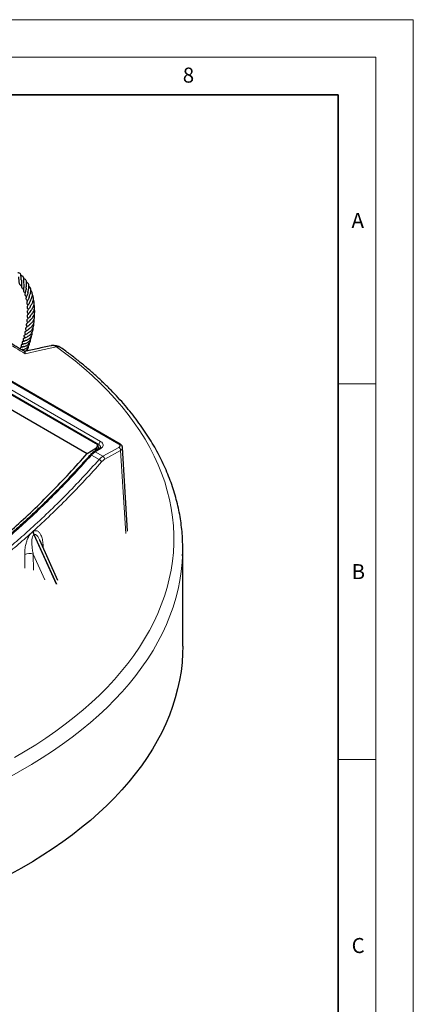
# Model space of a CAD drawing. Units: millimetres. Extents: x 0 to 420, y 0 to 297.
# Drawn here: x 368 to 420, y 166 to 297 of the extents above; entities that cross this region are included whole.
import ezdxf

# ---------------------------------------------------------------- set-up
doc = ezdxf.new("R2010")
doc.units = ezdxf.units.MM
doc.styles.add('SLDTEXTSTYLE0', font='TXT', dxfattribs={"width": 0.605})

msp = doc.modelspace()

# ---------------------------------------------------------------- linework, layer by layer
at = {"color": 7, "linetype": 'Continuous', "lineweight": 18}
for p, q in [((0, 297), (420, 297)), ((420, 0), (420, 297)), ((15, 292), (415, 292)), ((415, 292), (415, 5)), ((410, 248.5), (415, 248.5)), ((410, 198.5), (415, 198.5))]:
    msp.add_line(p, q, dxfattribs=at)
at = {"color": 7, "linetype": 'Continuous', "lineweight": 35}
for p, q in [((410, 287), (20, 287)), ((410, 5), (410, 287))]:
    msp.add_line(p, q, dxfattribs=at)
at = {"color": 8, "linetype": 'Continuous', "lineweight": 18}
for p, q in [((380.7792, 240.4678), (317.0437, 277.2616)), ((378.0981, 240.4417), (317.4535, 275.4511)), ((317.6891, 275.8498), (378.3337, 240.8404)), ((377.6392, 239.5903), (377.6937, 239.9581)), ((378.0622, 239.8426), (378.0981, 240.4417)), ((380.7732, 240.0565), (378.6458, 238.869)), ((378.1364, 238.4473), (377.1168, 239.0359)), ((377.619, 239.4617), (378.3474, 239.8966)), ((377.619, 239.4617), (378.6458, 238.869)), ((378.8774, 238.468), (381.0048, 239.6556)), ((381.0048, 239.6556), (381.6794, 228.5914)), ((369.3965, 228.8782), (369.3357, 228.8449)), ((369.4378, 228.4098), (369.4985, 228.4431)), ((372.4149, 221.835), (369.4378, 228.4098)), ((369.4985, 228.4431), (372.4827, 221.8529)), ((370.6839, 226.6679), (370.6578, 227.1406)), ((369.3642, 225.817), (370.909, 222.4055)), ((369.3746, 223.6953), (369.3642, 225.817))]:
    msp.add_line(p, q, dxfattribs=at)
at = {"color": 7, "linetype": 'Continuous', "lineweight": 25}
for p, q in [((380.9458, 240.4843), (317.2103, 277.2781)), ((317.5448, 275.3301), (377.6692, 240.621)), ((315.139, 274.6779), (376.5394, 239.2322)), ((368.1565, 261.7875), (368.1215, 261.804)), ((368.8291, 260.2305), (368.8502, 260.1937)), ((376.5394, 239.2322), (377.6937, 239.9581)), ((377.8302, 239.7042), (377.9097, 240.2413)), ((381.9366, 228.8932), (381.258, 240.0223)), ((378.1764, 239.9107), (377.4477, 239.4761)), ((372.6521, 222.3214), (370.2207, 227.6908)), ((389.2805, 213.579), (389.2805, 226.5868))]:
    msp.add_line(p, q, dxfattribs=at)
at = {"color": 8, "linetype": 'Continuous', "lineweight": 18, "flags": 128}
for points in [[(366.8529, 198.775), (368.2921, 199.61), (369.6888, 200.4687), (371.0419, 201.3503), (372.3502, 202.2543), (373.6126, 203.1796), (374.8281, 204.1257), (375.9956, 205.0918), (377.1143, 206.0769), (378.183, 207.0803), (379.201, 208.1011), (380.1674, 209.1385), (381.0814, 210.1917), (381.9421, 211.2596), (382.749, 212.3415), (383.5013, 213.4364), (384.1984, 214.5435), (384.8396, 215.6617), (385.4246, 216.7902), (385.9527, 217.928), (386.4235, 219.0741), (386.8367, 220.2276), (387.1918, 221.3875), (387.4886, 222.5529), (387.7269, 223.7228), (387.9065, 224.8961), (388.0271, 226.0719), (388.0887, 227.2493), (388.0912, 228.4272), (388.0347, 229.6047), (387.9192, 230.7807), (387.7448, 231.9543), (387.5115, 233.1245), (387.2197, 234.2903), (386.8696, 235.4507), (386.4615, 236.6048), (385.9956, 237.7516), (385.4724, 238.8902), (384.8924, 240.0195), (384.256, 241.1386), (383.5637, 242.2467), (382.8161, 243.3427), (382.014, 244.4258), (381.1578, 245.495), (380.2484, 246.5494), (379.2865, 247.5882), (378.2729, 248.6105), (377.2085, 249.6155), (376.0942, 250.6022), (374.9308, 251.5699), (373.7194, 252.5177), (372.461, 253.4449)], [(372.461, 253.4449), (370.1851, 252.9396), (368.2914, 252.5187)], [(370.5188, 227.0325), (370.5549, 227.0666), (370.6578, 227.1406)], [(389.2616, 225.636), (389.209, 224.7391), (389.0864, 223.5435), (388.9038, 222.3505), (388.6616, 221.161), (388.3597, 219.976), (387.9986, 218.7966), (387.5785, 217.6238), (387.0998, 216.4584), (386.5628, 215.3015), (385.9681, 214.1541), (385.316, 213.0171), (384.6073, 211.8915), (383.8424, 210.7782), (383.0219, 209.6781), (382.1467, 208.5922), (381.2174, 207.5214), (380.2348, 206.4666), (379.1997, 205.4286), (378.113, 204.4084), (376.9756, 203.4067), (375.7885, 202.4245), (374.5526, 201.4625), (373.2689, 200.5216), (371.9387, 199.6025), (370.5629, 198.706), (369.1427, 197.8329), (367.6794, 196.9839), (366.1741, 196.1597)], [(368.2175, 225.8026), (368.2244, 224.4), (368.2265, 223.9661)]]:
    msp.add_lwpolyline(points, dxfattribs=at)
at = {"color": 7, "linetype": 'Continuous', "lineweight": 25, "flags": 128}
msp.add_lwpolyline([(389.2805, 213.579), (389.2602, 212.5944), (389.1823, 211.4137), (389.046, 210.2348), (388.8515, 209.0586), (388.5988, 207.8861), (388.2883, 206.7182), (387.9201, 205.5559), (387.4945, 204.4002), (387.012, 203.252), (386.4729, 202.1121), (385.8776, 200.9817), (385.2266, 199.8615), (384.5205, 198.7525), (383.7598, 197.6556), (382.9451, 196.5716), (382.0772, 195.5016), (381.1567, 194.4463), (380.1844, 193.4066), (379.161, 192.3833), (378.0874, 191.3773), (376.9646, 190.3895), (375.7933, 189.4205), (374.5745, 188.4713), (373.3093, 187.5425), (371.9987, 186.635), (370.6437, 185.7495), (369.2455, 184.8866), (367.8051, 184.0472), (366.3238, 183.2318)], dxfattribs=at)
at = {"color": 8, "linetype": 'Continuous', "lineweight": 18}
for centre, radius, start, end in [((371.9142, 252.6404), 0.9728, 55.798234, 101.29895), ((372.6102, 252.6671), 0.792, 55.907172, 100.857636), ((378.6117, 240.4072), 0.5148, 122.695097, 176.15006), ((378.25, 239.7584), 0.1691, 54.8372, 115.761252), ((380.4835, 239.6218), 0.5224, 3.703941, 56.316058), ((380.8765, 240.3346), 0.165, 65.306803, 126.155876), ((377.0117, 238.9192), 0.1571, 47.990524, 105.652174), ((377.5217, 239.3237), 0.1689, 54.816622, 115.996317), ((378.3561, 238.4343), 0.5224, 3.703941, 56.316058), ((377.6242, 237.575), 1.0116, 33.35228, 59.57919), ((370.4952, 228.8873), 1.1603, 182.095434, 204.304728), ((370.556, 228.9206), 1.1603, 182.09221, 204.301153), ((368.8064, 224.5667), 1.3691, 65.955867, 115.47601)]:
    msp.add_arc(centre, radius, start, end, dxfattribs=at)
at = {"color": 7, "linetype": 'Continuous', "lineweight": 25}
for centre, radius, start, end in [((372.0847, 251.9672), 1.6667, 98.793039, 102.484085), ((372.0847, 251.9672), 1.6667, 54.426296, 98.793039), ((365.388, 226.5868), 23.8925, 357.719439, 2.271902)]:
    msp.add_arc(centre, radius, start, end, dxfattribs=at)
for points, knots in [([(367.775, 262.3224), (367.7727, 262.3314), (367.7538, 262.4064), (367.744, 262.5677), (367.7287, 262.7826), (367.711, 262.984), (367.6559, 263.1593), (367.5642, 263.251), (367.4217, 263.2872), (367.335, 263.2856), (367.2954, 263.2849)], [0, 0, 0, 0, 0.01914459, 0.15930541, 0.30993558, 0.46254876, 0.62331437, 0.78646707, 0.90242806, 1, 1, 1, 1]), ([(367.3782, 262.7799), (367.3847, 262.7576), (367.4031, 262.6949), (367.4139, 262.518), (367.4228, 262.2912), (367.4434, 262.0627), (367.494, 261.8577), (367.5904, 261.6969), (367.6924, 261.6062), (367.7726, 261.5762), (367.7778, 261.5743)], [0, 0, 0, 0, 0.08176092, 0.22957406, 0.38508579, 0.52918291, 0.67394819, 0.82453305, 0.98853657, 1, 1, 1, 1]), ([(368.1189, 261.8909), (368.1176, 261.9148), (368.1138, 261.9855), (368.1172, 262.1579), (368.1213, 262.3803), (368.1031, 262.5892), (368.0575, 262.7219), (367.9863, 262.8235), (367.8698, 262.8918), (367.76, 262.9028), (367.7135, 262.9075)], [0, 0, 0, 0, 0.05127008, 0.15215531, 0.34554496, 0.52927798, 0.63498994, 0.73190542, 0.88631115, 1, 1, 1, 1]), ([(367.7757, 262.3034), (367.7791, 262.2697), (367.786, 262.2015), (367.7853, 262.073), (367.778, 261.8831), (367.7683, 261.6871), (367.7794, 261.509), (367.8104, 261.3641), (367.8817, 261.2321), (367.9992, 261.1685), (368.0505, 261.1408)], [0, 0, 0, 0, 0.08909468, 0.18070004, 0.27800431, 0.48390071, 0.58569477, 0.68374772, 0.861964, 1, 1, 1, 1]), ([(368.4193, 261.253), (368.4187, 261.2676), (368.4156, 261.3404), (368.4393, 261.5111), (368.4671, 261.7405), (368.4792, 261.9668), (368.4583, 262.1752), (368.3858, 262.3328), (368.2709, 262.4407), (368.1551, 262.4745), (368.1047, 262.4892)], [0, 0, 0, 0, 0.03497959, 0.17506431, 0.3171013, 0.45926952, 0.60287211, 0.74939405, 0.89097149, 1, 1, 1, 1]), ([(368.1223, 261.7899), (368.1229, 261.7808), (368.1259, 261.7367), (368.1201, 261.645), (368.1069, 261.5189), (368.081, 261.3471), (368.0445, 261.1405), (368.0357, 260.9268), (368.0941, 260.7906), (368.1989, 260.7023), (368.266, 260.664), (368.279, 260.6566)], [0, 0, 0, 0, 0.02205011, 0.10672695, 0.19492859, 0.28658693, 0.46226514, 0.64305439, 0.82164972, 0.96552668, 1, 1, 1, 1]), ([(368.4119, 261.2589), (368.4124, 261.2437), (368.4155, 261.161), (368.3749, 260.9918), (368.3173, 260.7858), (368.2593, 260.6015), (368.2335, 260.4613), (368.2475, 260.3559), (368.3029, 260.2513), (368.3854, 260.184), (368.4504, 260.1379), (368.4562, 260.1338)], [0, 0, 0, 0, 0.0330356, 0.18025058, 0.33248351, 0.48585714, 0.63113056, 0.71511669, 0.80902329, 0.98278831, 1, 1, 1, 1]), ([(368.648, 260.6903), (368.6539, 260.725), (368.6685, 260.8109), (368.7201, 260.9954), (368.7669, 261.2047), (368.7945, 261.4243), (368.7841, 261.634), (368.7202, 261.8165), (368.6148, 261.9478), (368.5101, 261.9984), (368.4671, 262.0191)], [0, 0, 0, 0, 0.08875415, 0.21975371, 0.35029636, 0.48075402, 0.62305889, 0.76477688, 0.90326692, 1, 1, 1, 1]), ([(368.806, 260.0538), (368.8081, 260.0665), (368.8168, 260.1176), (368.8717, 260.251), (368.9472, 260.4465), (369.0111, 260.6527), (369.0466, 260.8534), (369.0484, 261.0677), (368.9893, 261.2795), (368.8934, 261.4312), (368.7996, 261.4894), (368.7828, 261.4998)], [0, 0, 0, 0, 0.04315138, 0.17372419, 0.3033932, 0.42568981, 0.53804049, 0.6522383, 0.80318137, 0.96477013, 1, 1, 1, 1]), ([(368.928, 259.4807), (368.9302, 259.4865), (368.9406, 259.5135), (368.9889, 259.6076), (369.0805, 259.7821), (369.1829, 260.0216), (369.2467, 260.2849), (369.2439, 260.54), (369.1823, 260.7627), (369.0858, 260.8782), (369.0411, 260.9316)], [0, 0, 0, 0, 0.02113164, 0.09867205, 0.24845729, 0.40261614, 0.56958706, 0.72032794, 0.87051022, 1, 1, 1, 1]), ([(368.65, 260.7605), (368.642, 260.694), (368.6241, 260.5441), (368.5391, 260.322), (368.4538, 260.1314), (368.3903, 259.9723), (368.3741, 259.8317), (368.4384, 259.7052), (368.537, 259.6213), (368.5865, 259.5793)], [0, 0, 0, 0, 0.12458714, 0.28104271, 0.43688054, 0.56720925, 0.6961253, 0.84779593, 1, 1, 1, 1]), ([(368.8102, 260.1042), (368.808, 260.0874), (368.7943, 259.9839), (368.7109, 259.8122), (368.6101, 259.6211), (368.5312, 259.485), (368.4776, 259.3532), (368.4788, 259.236), (368.5372, 259.1404), (368.6024, 259.0679), (368.6461, 259.0261), (368.669, 259.0042)], [0, 0, 0, 0, 0.03181336, 0.19569006, 0.34993446, 0.50947109, 0.60952925, 0.7366518, 0.84028762, 0.91641451, 1, 1, 1, 1]), ([(368.9841, 258.0653), (368.9791, 258.0756), (368.9661, 258.1017), (368.9656, 258.1312), (368.9793, 258.1827), (369.049, 258.2847), (369.1589, 258.427), (369.262, 258.5767), (369.359, 258.7497), (369.4447, 258.9625), (369.4931, 259.2277), (369.476, 259.4902), (369.4036, 259.6422), (369.3755, 259.7011)], [0, 0, 0, 0, 0.054315709, 0.138917178, 0.243817401, 0.343282712, 0.432772985, 0.513911249, 0.592005739, 0.682378371, 0.793219453, 0.919901326, 1, 1, 1, 1]), ([(368.9683, 258.8041), (368.9708, 258.8123), (368.9811, 258.8457), (369.043, 258.9435), (369.1445, 259.1014), (369.2462, 259.2829), (369.3303, 259.4832), (369.3855, 259.7082), (369.3904, 259.9469), (369.3428, 260.1618), (369.2682, 260.2839), (369.236, 260.3366)], [0, 0, 0, 0, 0.04195546, 0.17075722, 0.29338599, 0.4050871, 0.51663809, 0.63891884, 0.76848111, 0.89987407, 1, 1, 1, 1]), ([(368.9263, 259.4925), (368.923, 259.4793), (368.9005, 259.3885), (368.8171, 259.2344), (368.7025, 259.0506), (368.599, 258.9087), (368.5354, 258.771), (368.5331, 258.6886), (368.5641, 258.5863), (368.6294, 258.5069), (368.6899, 258.4371), (368.7088, 258.4152)], [0, 0, 0, 0, 0.02500695, 0.17085472, 0.32983471, 0.47814998, 0.62995768, 0.71169141, 0.78797761, 0.93355091, 1, 1, 1, 1]), ([(368.9771, 258.8417), (368.9638, 258.8087), (368.9251, 258.7129), (368.8328, 258.5765), (368.7249, 258.4348), (368.6266, 258.3142), (368.5572, 258.2018), (368.5504, 258.1045), (368.5672, 258.0324), (368.6209, 257.9377), (368.6714, 257.8808), (368.7109, 257.8315), (368.715, 257.8264)], [0, 0, 0, 0, 0.06662331, 0.19341176, 0.32901976, 0.47916328, 0.6323717, 0.69738278, 0.74703553, 0.84113058, 0.98375319, 1, 1, 1, 1]), ([(368.9096, 256.9387), (368.9117, 256.945), (368.9158, 256.9568), (368.9504, 256.9994), (369.0231, 257.0728), (369.1593, 257.2068), (369.3255, 257.4081), (369.4707, 257.6655), (369.5497, 257.9465), (369.5621, 258.2107), (369.5198, 258.3691), (369.501, 258.4398)], [0, 0, 0, 0, 0.0823471, 0.15420946, 0.22383506, 0.34644902, 0.48580633, 0.63049386, 0.76842604, 0.89659742, 1, 1, 1, 1]), ([(368.9798, 257.5829), (368.9805, 257.5846), (368.9859, 257.5979), (369.0354, 257.6552), (369.137, 257.7703), (369.2844, 257.9511), (369.4274, 258.1897), (369.5189, 258.4532), (369.5472, 258.7563), (369.519, 258.9722), (369.4589, 259.0897), (369.4579, 259.0917)], [0, 0, 0, 0, 0.01327907, 0.10642365, 0.22446882, 0.36332067, 0.51775286, 0.67128887, 0.79326687, 0.99637836, 1, 1, 1, 1]), ([(368.2181, 252.8048), (368.128, 252.8602), (367.2592, 253.3942), (365.6306, 254.3626), (363.3473, 255.6993), (361.1035, 256.971), (359.5948, 257.8136), (358.8328, 258.2241), (358.8069, 258.238)], [0, 0, 0, 0, 0.02853399, 0.27500217, 0.51725603, 0.75495544, 0.99169632, 1, 1, 1, 1]), ([(368.9554, 257.0196), (368.9335, 256.985), (368.8341, 256.8279), (368.6589, 256.6826), (368.5183, 256.5724), (368.4463, 256.4815), (368.4212, 256.4195), (368.4225, 256.3267), (368.4815, 256.2193), (368.5338, 256.1501), (368.5629, 256.1116)], [0, 0, 0, 0, 0.07843274, 0.3556494, 0.52047425, 0.60513662, 0.66608483, 0.74964982, 0.86072665, 1, 1, 1, 1]), ([(368.9908, 257.6216), (368.9714, 257.5832), (368.9085, 257.4592), (368.7677, 257.3171), (368.6379, 257.1904), (368.5357, 257.0932), (368.493, 256.994), (368.4888, 256.8849), (368.5512, 256.7798), (368.6101, 256.7022), (368.6368, 256.6669)], [0, 0, 0, 0, 0.07959619, 0.25710567, 0.41962527, 0.5974738, 0.66294398, 0.71424925, 0.87023493, 1, 1, 1, 1]), ([(369.0201, 258.263), (369.0061, 258.231), (368.937, 258.0735), (368.791, 257.91), (368.6514, 257.757), (368.5654, 257.6568), (368.5327, 257.5481), (368.5398, 257.4693), (368.5969, 257.3546), (368.6579, 257.2793), (368.689, 257.2409)], [0, 0, 0, 0, 0.06340932, 0.3127511, 0.44199923, 0.59288797, 0.67678713, 0.75322839, 0.87408032, 1, 1, 1, 1]), ([(368.7417, 255.7969), (368.7415, 255.7964), (368.74, 255.7935), (368.7519, 255.8111), (368.8026, 255.8501), (368.8873, 255.9121), (369.0218, 256.0162), (369.1847, 256.1764), (369.3222, 256.3641), (369.4505, 256.6237), (369.5095, 256.9062), (369.4843, 257.1123), (369.476, 257.1798)], [0, 0, 0, 0, 0.02209097, 0.11772665, 0.1709227, 0.22780064, 0.35121357, 0.47998974, 0.59617076, 0.69966454, 0.9017656, 1, 1, 1, 1]), ([(368.8378, 256.3426), (368.8362, 256.3472), (368.8329, 256.3573), (368.8435, 256.3699), (368.8835, 256.4121), (368.98, 256.4938), (369.1169, 256.6162), (369.2652, 256.7808), (369.3907, 256.9705), (369.4789, 257.1691), (369.5289, 257.3715), (369.5462, 257.5903), (369.5181, 257.7409), (369.5029, 257.822)], [0, 0, 0, 0, 0.07414595, 0.16172865, 0.23827722, 0.32881785, 0.43085704, 0.53353902, 0.6341326, 0.72595026, 0.80754504, 0.89636464, 1, 1, 1, 1]), ([(368.7434, 255.8078), (368.7184, 255.7791), (368.6503, 255.7012), (368.5315, 255.6197), (368.4049, 255.5399), (368.323, 255.4981), (368.2551, 255.4291), (368.2312, 255.3773), (368.2255, 255.3229), (368.2612, 255.2136), (368.3229, 255.1508), (368.363, 255.0937), (368.3682, 255.0862)], [0, 0, 0, 0, 0.08469776, 0.23029831, 0.38942967, 0.5517414, 0.60680809, 0.65220414, 0.70400521, 0.7881144, 0.97250582, 1, 1, 1, 1]), ([(368.9121, 256.4662), (368.9066, 256.4562), (368.8594, 256.3694), (368.7337, 256.2459), (368.5793, 256.1208), (368.4802, 256.0526), (368.3988, 255.9917), (368.3503, 255.9253), (368.3274, 255.8595), (368.3445, 255.7617), (368.4009, 255.6777), (368.4371, 255.6314), (368.4658, 255.5904), (368.4709, 255.5832)], [0, 0, 0, 0, 0.0209055, 0.18109065, 0.34191797, 0.48927588, 0.60764461, 0.64621674, 0.69576877, 0.76179089, 0.87010451, 0.97729543, 1, 1, 1, 1]), ([(368.4959, 254.7625), (368.4957, 254.7626), (368.4949, 254.7629), (368.5501, 254.7906), (368.6802, 254.8534), (368.8669, 254.9668), (369.069, 255.1563), (369.2221, 255.3799), (369.3147, 255.6324), (369.3509, 255.8417), (369.3312, 255.9571), (369.3272, 255.9807)], [0, 0, 0, 0, 0.03282939, 0.10744218, 0.20146279, 0.37765073, 0.53097703, 0.6697617, 0.81109198, 0.96123136, 1, 1, 1, 1]), ([(368.6495, 255.2858), (368.6445, 255.2936), (368.6327, 255.3119), (368.6395, 255.281), (368.642, 255.281), (368.6344, 255.2684), (368.6671, 255.2925), (368.742, 255.3369), (368.8709, 255.4202), (369.0651, 255.5749), (369.2504, 255.7949), (369.3755, 256.0708), (369.4327, 256.315), (369.4213, 256.4872), (369.4158, 256.5703)], [0, 0, 0, 0, 0.05145483, 0.1202453, 0.22709628, 0.27487365, 0.30984482, 0.38547264, 0.46800524, 0.55305078, 0.71536074, 0.80117138, 0.90415532, 1, 1, 1, 1]), ([(368.4761, 254.751), (368.4315, 254.7204), (368.335, 254.6542), (368.2158, 254.6106), (368.1327, 254.5853), (368.0702, 254.5574), (368.0389, 254.534), (368.0203, 254.5151), (368.0059, 254.4938), (367.9963, 254.4711), (367.9907, 254.4424), (367.9932, 254.4066), (368.004, 254.3732), (368.0189, 254.3452), (368.032, 254.3259), (368.0618, 254.2865), (368.0931, 254.2592), (368.1282, 254.2117), (368.1368, 254.2001)], [0, 0, 0, 0, 0.14975435, 0.32366464, 0.4949068, 0.55969601, 0.5810569, 0.5999265, 0.62025172, 0.64174171, 0.66608143, 0.69349239, 0.72089271, 0.74619866, 0.76845777, 0.79388007, 0.94959496, 1, 1, 1, 1]), ([(368.0745, 253.4689), (368.0744, 253.4688), (368.0722, 253.4679), (368.087, 253.4715), (368.1475, 253.4821), (368.2825, 253.515), (368.469, 253.5931), (368.6588, 253.7188), (368.8279, 253.8994), (368.9388, 254.1125), (368.9891, 254.2887), (368.9885, 254.3877), (368.9883, 254.414)], [0, 0, 0, 0, 0.00184347, 0.03653459, 0.10781311, 0.24733809, 0.37647494, 0.52060842, 0.67524113, 0.82081895, 0.95240004, 1, 1, 1, 1]), ([(368.6429, 255.2778), (368.6418, 255.2766), (368.5802, 255.2017), (368.4612, 255.135), (368.3393, 255.0698), (368.2768, 255.0426), (368.2255, 255.0189), (368.1687, 254.9839), (368.1329, 254.9426), (368.1136, 254.8988), (368.1126, 254.8484), (368.1256, 254.8063), (368.1435, 254.7724), (368.1702, 254.7332), (368.1967, 254.7024), (368.2337, 254.6547), (368.2543, 254.628)], [0, 0, 0, 0, 0.00360359, 0.21416931, 0.33275185, 0.4522065, 0.53899393, 0.60151892, 0.63359111, 0.66735686, 0.70383785, 0.7375195, 0.76699827, 0.79811114, 0.8871129, 1, 1, 1, 1]), ([(368.2028, 253.8702), (368.2026, 253.8701), (368.2012, 253.8697), (368.211, 253.8731), (368.2685, 253.8872), (368.4027, 253.9249), (368.5733, 254.0022), (368.7325, 254.1077), (368.8775, 254.2443), (369.0105, 254.4327), (369.1039, 254.6606), (369.11, 254.8288), (369.1127, 254.9037)], [0, 0, 0, 0, 0.00251559, 0.02931871, 0.09599301, 0.24410072, 0.36955104, 0.47964871, 0.58973387, 0.71392526, 0.87274245, 1, 1, 1, 1]), ([(368.3662, 254.3073), (368.3679, 254.3073), (368.3711, 254.3074), (368.4231, 254.3259), (368.5027, 254.3554), (368.6212, 254.4082), (368.7672, 254.4971), (368.9048, 254.6107), (369.0366, 254.7587), (369.1577, 254.9645), (369.2322, 255.1985), (369.2284, 255.36), (369.2269, 255.4234)], [0, 0, 0, 0, 0.06339825, 0.12515404, 0.18446149, 0.29516627, 0.39976158, 0.50117242, 0.60478593, 0.73340649, 0.8954402, 1, 1, 1, 1]), ([(368.0932, 253.4801), (368.0826, 253.4738), (368.0168, 253.4345), (367.8945, 253.3988), (367.8204, 253.3861), (367.7695, 253.3758), (367.7411, 253.3684), (367.7143, 253.358), (367.6929, 253.3469), (367.6718, 253.3319), (367.6536, 253.3134), (367.6398, 253.2922), (367.6311, 253.2695), (367.6272, 253.2454), (367.6289, 253.2171), (367.6378, 253.1868), (367.653, 253.1582), (367.6636, 253.1446), (367.6688, 253.1379)], [0, 0, 0, 0, 0.04809159, 0.29952021, 0.56510984, 0.627893, 0.68519991, 0.71243257, 0.73936645, 0.76650658, 0.79267771, 0.8181278, 0.84323004, 0.86843218, 0.89616873, 0.92816118, 0.96506343, 1, 1, 1, 1]), ([(368.2013, 253.8733), (368.1537, 253.8487), (368.0422, 253.7911), (367.9505, 253.779), (367.8963, 253.7682), (367.87, 253.7616), (367.8509, 253.7558), (367.824, 253.745), (367.7954, 253.7277), (367.7695, 253.7032), (367.7527, 253.6745), (367.7451, 253.6477), (367.7437, 253.6211), (367.7471, 253.5999), (367.7519, 253.5834), (367.7568, 253.5709), (367.7625, 253.5589), (367.7892, 253.5126), (367.8399, 253.4694), (367.8809, 253.4242), (367.9001, 253.403)], [0, 0, 0, 0, 0.16390499, 0.38323139, 0.46192706, 0.48975348, 0.5107397, 0.533228, 0.55993036, 0.58822183, 0.61453011, 0.63482298, 0.65492377, 0.67484393, 0.68425869, 0.69429136, 0.70648775, 0.72166905, 0.86974537, 1, 1, 1, 1]), ([(367.9576, 253.0853), (367.9428, 253.0766), (367.8797, 253.0396), (367.8285, 253.027), (367.7894, 253.0174)], [0, 0, 0, 0, 0.2358864, 1, 1, 1, 1]), ([(368.3697, 254.316), (368.3371, 254.2937), (368.2474, 254.2326), (368.0994, 254.185), (368.04, 254.1741), (367.9914, 254.1599), (367.9699, 254.1525), (367.9444, 254.1411), (367.9167, 254.1237), (367.8889, 254.0963), (367.8698, 254.0591), (367.865, 254.0165), (367.8727, 253.9818), (367.8832, 253.957), (367.8961, 253.9334), (367.9307, 253.8868), (367.9631, 253.8584), (368.0021, 253.8145), (368.018, 253.7966)], [0, 0, 0, 0, 0.10261059, 0.28187677, 0.47904119, 0.51268264, 0.53809819, 0.56051178, 0.58465189, 0.61142726, 0.64119533, 0.67070984, 0.69956504, 0.71423146, 0.73006375, 0.76733784, 0.90530624, 1, 1, 1, 1]), ([(367.9515, 253.0805), (367.9511, 253.0803), (367.9495, 253.0797), (367.9676, 253.0831), (368.0334, 253.0945), (368.1664, 253.1222), (368.4045, 253.2225), (368.6357, 253.4005), (368.7968, 253.6495), (368.8671, 253.8564), (368.8617, 253.9657), (368.8608, 253.984)], [0, 0, 0, 0, 0.01731595, 0.0567138, 0.09930094, 0.26285825, 0.42391965, 0.61200073, 0.79764724, 0.96620888, 1, 1, 1, 1]), ([(371.7241, 253.5937), (371.1132, 253.4588), (369.9354, 253.1988), (368.7567, 252.9368), (368.1894, 252.8107)], [0, 0, 0, 0, 0.51869501, 1, 1, 1, 1]), ([(368.2057, 252.8124), (368.221, 252.8187), (368.3125, 252.8566), (368.4691, 252.9754), (368.6223, 253.1639), (368.7187, 253.37), (368.7328, 253.5149), (368.7399, 253.5881)], [0, 0, 0, 0, 0.05586308, 0.33389586, 0.56798974, 0.78173306, 1, 1, 1, 1]), ([(368.5544, 252.8917), (368.5764, 252.9455), (368.6136, 253.0366), (368.6168, 253.1346), (368.6181, 253.1748)], [0, 0, 0, 0, 0.59024252, 1, 1, 1, 1]), ([(389.2549, 227.5778), (389.2511, 227.713), (389.2368, 228.2305), (389.1577, 229.1292), (389.0175, 230.273), (388.8214, 231.4139), (388.5739, 232.5513), (388.2739, 233.6844), (387.9219, 234.8124), (387.518, 235.9346), (387.0623, 237.0502), (386.5551, 238.1582), (385.9967, 239.258), (385.3875, 240.3486), (384.7278, 241.4292), (384.018, 242.4988), (383.2587, 243.5567), (382.4504, 244.602), (381.5938, 245.6337), (380.6895, 246.6511), (379.7383, 247.6534), (378.7408, 248.6397), (377.6979, 249.6093), (376.6106, 250.5615), (375.4789, 251.4951), (374.2983, 252.4183), (373.4722, 253.019), (373.0543, 253.3229)], [0, 0, 0, 0, 0.01431258, 0.05480174, 0.09530226, 0.13582592, 0.17638367, 0.21698529, 0.2576391, 0.29835177, 0.33912821, 0.37997153, 0.42088311, 0.46186269, 0.50290857, 0.54401784, 0.58518661, 0.62641025, 0.66768365, 0.70900144, 0.75035814, 0.79174838, 0.833167, 0.87460912, 0.91607025, 0.95754629, 1, 1, 1, 1]), ([(368.2914, 252.5187), (368.2913, 252.5192), (368.2855, 252.6302), (368.2677, 252.7594), (368.2299, 252.7936), (368.218, 252.8045)], [0, 0, 0, 0, 0.0028877, 0.68380524, 1, 1, 1, 1]), ([(377.6937, 239.9581), (377.7502, 240.0014), (377.8632, 240.0881), (377.9261, 240.2499), (377.8977, 240.4119), (377.7976, 240.5385), (377.7024, 240.5997), (377.6692, 240.621)], [0, 0, 0, 0, 0.22103862, 0.44211593, 0.66234361, 0.88226527, 1, 1, 1, 1]), ([(378.3411, 240.0889), (378.3413, 240.0876), (378.3423, 240.0783), (378.3357, 240.0578), (378.2954, 240.0005), (378.2386, 239.9454), (378.1838, 239.9168), (378.1734, 239.9114)], [0, 0, 0, 0, 0.04980669, 0.36063365, 0.63543381, 0.93043299, 1, 1, 1, 1]), ([(381.2509, 240.0225), (381.2505, 240.0508), (381.2492, 240.1312), (381.1931, 240.2542), (381.0962, 240.3769), (381.0092, 240.4518), (380.9517, 240.4794), (380.9444, 240.483)], [0, 0, 0, 0, 0.14552232, 0.41422418, 0.68108951, 0.9594899, 1, 1, 1, 1]), ([(326.5705, 210.3858), (327.4156, 210.4142), (329.1061, 210.4711), (331.7122, 210.7817), (334.3819, 211.2597), (337.1159, 211.9262), (339.9063, 212.7786), (342.5624, 213.7509), (345.0727, 214.8072), (347.43, 215.9135), (349.7943, 217.1369), (352.1838, 218.488), (354.5953, 219.9697), (357.0248, 221.5827), (359.4443, 223.3093), (361.8907, 225.1781), (364.3586, 227.1933), (366.8421, 229.3571), (369.3103, 231.6449), (371.7562, 234.0574), (374.1786, 236.5826), (375.7526, 238.3491), (376.5394, 239.2322)], [0, 0, 0, 0, 0.054159431, 0.108351716, 0.162511148, 0.217897928, 0.27331985, 0.32870663, 0.374437215, 0.420207352, 0.465977489, 0.511708073, 0.558766627, 0.605868286, 0.652969945, 0.700028499, 0.749549119, 0.799094844, 0.848615465, 0.899068126, 0.949547339, 1, 1, 1, 1]), ([(376.9652, 239.0739), (376.9181, 239.0202), (376.4281, 238.4618), (375.4805, 237.426), (374.1224, 235.9698), (372.749, 234.5477), (371.3635, 233.1574), (369.9663, 231.8012), (368.5587, 230.4801), (367.1417, 229.1952), (365.7163, 227.9478), (364.2838, 226.739), (362.8442, 225.5688), (361.3972, 224.4366), (359.9424, 223.342), (358.4808, 222.2854), (357.0136, 221.2679), (355.5423, 220.2896), (354.0683, 219.3543), (352.8371, 218.6014), (352.0979, 218.1768), (351.8503, 218.0346)], [0, 0, 0, 0, 0.00604949, 0.06292375, 0.11981581, 0.17671055, 0.23359273, 0.29044945, 0.34726809, 0.40403645, 0.46074287, 0.51737526, 0.57391843, 0.63049481, 0.68715914, 0.74389891, 0.80070101, 0.85755182, 0.91443733, 0.9713433, 1, 1, 1, 1]), ([(377.4484, 239.4745), (377.4382, 239.4688), (377.3542, 239.422), (377.2021, 239.3021), (377.051, 239.1682), (376.9794, 239.0796), (376.9697, 239.0676)], [0, 0, 0, 0, 0.05967599, 0.49179577, 0.93147366, 1, 1, 1, 1])]:
    msp.add_open_spline(points, degree=3, knots=knots, dxfattribs=at)
at = {"color": 8, "linetype": 'Continuous', "lineweight": 18}
for points, knots in [([(368.2914, 252.5187), (367.4112, 253.0531), (365.6507, 254.122), (363.0196, 255.6609), (360.3957, 257.1557), (358.6547, 258.1081), (357.7841, 258.5844)], [0, 0, 0, 0, 0.24995653, 0.5, 0.74995618, 1, 1, 1, 1]), ([(378.0981, 240.4417), (378.1356, 240.4177), (378.2347, 240.3543), (378.3321, 240.2319), (378.3342, 240.1329), (378.3351, 240.088)], [0, 0, 0, 0, 0.24978322, 0.65995867, 1, 1, 1, 1]), ([(378.3474, 239.8966), (378.4293, 239.9562), (378.5931, 240.0753), (378.6915, 240.301), (378.662, 240.5292), (378.5259, 240.715), (378.3864, 240.806), (378.3337, 240.8404)], [0, 0, 0, 0, 0.21707073, 0.43414783, 0.65108376, 0.86796331, 1, 1, 1, 1]), ([(380.7792, 240.4678), (380.815, 240.4426), (380.8867, 240.3923), (380.9317, 240.2959), (380.9219, 240.1981), (380.8638, 240.1147), (380.7998, 240.0736), (380.7732, 240.0565)], [0, 0, 0, 0, 0.212495, 0.42499659, 0.63735127, 0.8496405, 1, 1, 1, 1]), ([(381.0048, 239.6556), (381.0487, 239.6847), (381.1546, 239.7551), (381.2504, 239.884), (381.25, 239.9802), (381.2498, 240.0223)], [0, 0, 0, 0, 0.28483225, 0.68705945, 1, 1, 1, 1]), ([(352.0183, 218.0092), (352.699, 218.4101), (354.0603, 219.2118), (356.1031, 220.5194), (358.1442, 221.9031), (360.165, 223.3572), (362.1597, 224.8737), (364.1296, 226.4518), (366.0882, 228.102), (368.1652, 229.9396), (370.3506, 231.9764), (372.6396, 234.2333), (374.9014, 236.5785), (376.3783, 238.2168), (377.1168, 239.0359)], [0, 0, 0, 0, 0.078714, 0.15742801, 0.23652922, 0.31563044, 0.39284524, 0.47006003, 0.54764022, 0.6252204, 0.71859101, 0.81196163, 0.90598082, 1, 1, 1, 1]), ([(377.1168, 239.0359), (377.1551, 239.0777), (377.3142, 239.2512), (377.4875, 239.3709), (377.619, 239.4617)], [0, 0, 0, 0, 0.24082276, 1, 1, 1, 1]), ([(378.6458, 238.869), (378.6034, 238.8438), (378.427, 238.7391), (378.2618, 238.5732), (378.1364, 238.4473)], [0, 0, 0, 0, 0.240813617, 1, 1, 1, 1]), ([(378.1364, 238.4473), (377.4029, 237.6338), (375.936, 236.0069), (373.6797, 233.6663), (371.3855, 231.4033), (369.1922, 229.3592), (367.1158, 227.5222), (365.1602, 225.8741), (363.1873, 224.2932), (361.1895, 222.7742), (359.1722, 221.3225), (357.1344, 219.9406), (355.0882, 218.6302), (353.7202, 217.8244), (353.0362, 217.4216)], [0, 0, 0, 0, 0.093370616, 0.186741232, 0.280760417, 0.374779602, 0.451994398, 0.529209195, 0.606789378, 0.684369562, 0.763083565, 0.841797569, 0.920898784, 1, 1, 1, 1]), ([(354.2359, 217.5989), (354.5973, 217.8127), (355.6424, 218.4307), (357.3716, 219.5439), (359.4212, 220.9312), (361.4495, 222.3912), (363.4537, 223.9147), (365.4308, 225.4986), (367.3976, 227.1556), (369.481, 228.9987), (371.6755, 231.0436), (373.9729, 233.3086), (376.2443, 235.6635), (377.7271, 237.3081), (378.4692, 238.1311)], [0, 0, 0, 0, 0.04323912, 0.12503001, 0.20712266, 0.28931651, 0.36945337, 0.44982673, 0.53020008, 0.6108113, 0.70768836, 0.80473189, 0.90228095, 1, 1, 1, 1]), ([(378.4692, 238.1311), (378.5696, 238.2318), (378.7018, 238.3645), (378.8433, 238.4479), (378.8774, 238.468)], [0, 0, 0, 0, 0.75916539, 1, 1, 1, 1]), ([(369.3357, 228.8449), (369.2587, 228.793), (369.1051, 228.6895), (368.8588, 228.3864), (368.6471, 227.9999), (368.4787, 227.5581), (368.3384, 227.0481), (368.2349, 226.4511), (368.2233, 226.0189), (368.2175, 225.8026)], [0, 0, 0, 0, 0.08981493, 0.17921156, 0.32807607, 0.45321519, 0.57863199, 0.78916301, 1, 1, 1, 1]), ([(369.3642, 225.817), (369.3248, 226.0167), (369.2456, 226.4178), (369.1756, 227.0655), (369.1657, 227.6426), (369.2293, 228.0755), (369.3128, 228.2845), (369.3824, 228.3747), (369.4218, 228.3997), (369.4378, 228.4098)], [0, 0, 0, 0, 0.23537428, 0.47254613, 0.73456136, 0.87112254, 0.9400125, 0.97570366, 1, 1, 1, 1]), ([(370.6578, 227.1406), (370.6364, 227.3674), (370.5938, 227.8205), (370.4213, 228.3484), (370.2215, 228.6777), (370.0421, 228.8488), (369.8709, 228.9438), (369.6558, 228.9845), (369.4818, 228.9132), (369.3965, 228.8782)], [0, 0, 0, 0, 0.234328406, 0.468149674, 0.633196062, 0.716542778, 0.799715682, 0.901790778, 1, 1, 1, 1]), ([(369.4985, 228.4431), (369.5244, 228.4523), (369.5712, 228.469), (369.6732, 228.4512), (369.8345, 228.3442), (370.0211, 228.0845), (370.1584, 227.8465), (370.2146, 227.7011), (370.2189, 227.6899)], [0, 0, 0, 0, 0.07471708, 0.13481759, 0.3009098, 0.62058033, 0.97087439, 1, 1, 1, 1])]:
    msp.add_open_spline(points, degree=3, knots=knots, dxfattribs=at)

# ---------------------------------------------------------------- texts
at = {"color": 7, "linetype": 'Continuous', "lineweight": 18, "char_height": 2, "attachment_point": 2, "style": 'SLDTEXTSTYLE0'}
for s, insert in [('8', (390.0377, 290.6215)), ('A', (412.5951, 271.2798)), ('B', (412.6717, 224.5121)), ('C', (412.6491, 174.728))]:
    msp.add_mtext(s, dxfattribs=dict(at, insert=insert))

doc.saveas('drawing.dxf')
